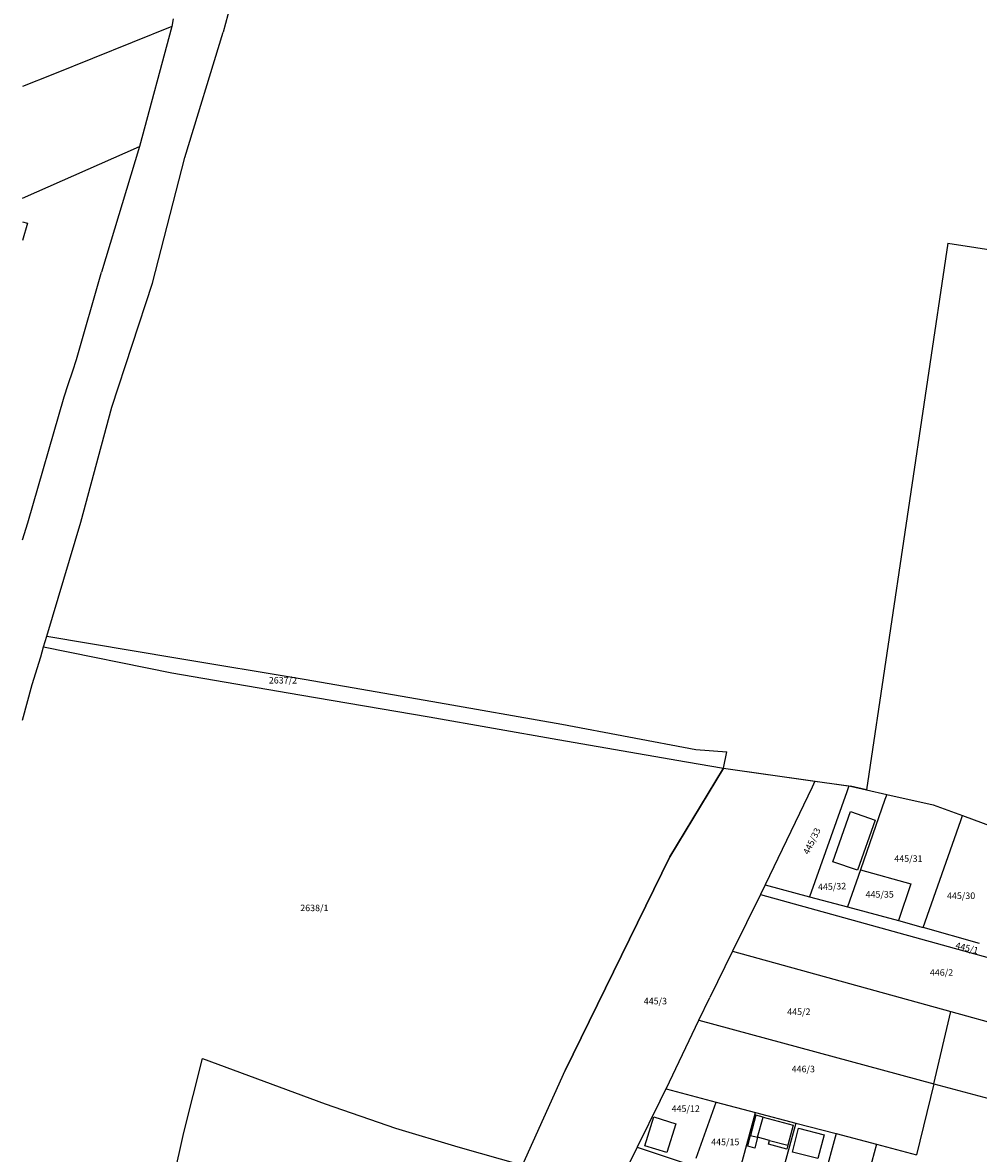
# Model space of a CAD drawing. Units: metres. Extents: x 7527381 to 7529147, y 4822915 to 4827734.
# Drawn here: x 7527381 to 7527747, y 4823832 to 4824265 of the extents above; entities that cross this region are included whole.
import ezdxf
from ezdxf.enums import TextEntityAlignment as Align

# ---------------------------------------------------------------- set-up
doc = ezdxf.new("R2010")
doc.units = ezdxf.units.M
for name, color, linetype in [('01_Parcele granice', 251, 'Continuous'), ('02_Broj parcele', 251, 'Continuous'), ('03_Objekti', 251, 'Continuous')]:
    doc.layers.add(name, color=color, linetype=linetype)
doc.styles.add('Iso', font='iso.shx', dxfattribs={"oblique": 15})

msp = doc.modelspace()

# ---------------------------------------------------------------- linework, layer by layer
at = {"layer": '01_Parcele granice', "linetype": 'Continuous'}
for p, q in [((7527470.88, 4824309.01), (7527458.15, 4824261.03)), ((7527438.95, 4824266.15), (7527438.43, 4824263.2)), ((7527438.43, 4824263.2), (7527392.95, 4824244.77)), ((7527438.43, 4824263.2), (7527426.06, 4824217.18)), ((7527443.4, 4824212.98), (7527458.15, 4824261.03)), ((7527392.95, 4824244.77), (7527381.34, 4824240.16)), ((7527381.34, 4824197.42), (7527426.06, 4824217.18)), ((7527426.06, 4824217.18), (7527411.6, 4824169.09)), ((7527431.12, 4824164.83), (7527443.4, 4824212.98)), ((7527735.68, 4824180.27), (7527704.43, 4823970.88)), ((7527735.68, 4824180.27), (7527925.83, 4824149.92)), ((7527402.02, 4824135.64), (7527411.6, 4824169.09)), ((7527415.51, 4824117.46), (7527431.12, 4824164.83)), ((7527400.55, 4824131.28), (7527402.02, 4824135.64)), ((7527398.8, 4824126.07), (7527400.55, 4824131.28)), ((7527397.23, 4824121.39), (7527398.8, 4824126.07)), ((7527383.28, 4824073.1), (7527397.23, 4824121.39)), ((7527403.66, 4824073.32), (7527415.51, 4824117.46)), ((7527381.34, 4824066.66), (7527383.28, 4824073.1)), ((7527390.55, 4824029.73), (7527403.66, 4824073.32)), ((7527388.25, 4824021.82), (7527389.36, 4824025.62)), ((7527389.36, 4824025.62), (7527390.55, 4824029.73)), ((7527389.36, 4824025.62), (7527438.51, 4824015.67)), ((7527390.55, 4824029.73), (7527440, 4824021.39)), ((7527385.04, 4824011.21), (7527388.25, 4824021.82)), ((7527440, 4824021.39), (7527489.21, 4824013.23)), ((7527438.51, 4824015.67), (7527487.47, 4824007.21)), ((7527489.21, 4824013.23), (7527538.47, 4824004.69)), ((7527381.34, 4823997.53), (7527385.04, 4824011.21)), ((7527487.47, 4824007.21), (7527537.01, 4823998.77)), ((7527538.47, 4824004.69), (7527587.87, 4823995.94)), ((7527537.01, 4823998.77), (7527586.28, 4823990.11)), ((7527587.87, 4823995.94), (7527639.08, 4823986.32)), ((7527586.28, 4823990.11), (7527635.6, 4823981.52)), ((7527639.08, 4823986.32), (7527651.01, 4823985.4)), ((7527649.67, 4823979.12), (7527651.01, 4823985.4)), ((7527629.23, 4823945.15), (7527649.67, 4823979.12)), ((7527635.6, 4823981.52), (7527649.67, 4823979.12)), ((7527649.67, 4823979.12), (7527698.3, 4823972.27)), ((7527698.3, 4823972.27), (7527704.43, 4823970.88)), ((7527704.43, 4823970.88), (7527712.24, 4823969.12)), ((7527712.24, 4823969.12), (7527730.05, 4823965.09)), ((7527730.05, 4823965.09), (7527741.2, 4823960.99)), ((7527741.2, 4823960.99), (7527762.21, 4823953.28)), ((7527589.08, 4823863.32), (7527629.23, 4823945.15)), ((7527443.08, 4823839.56), (7527450.27, 4823867.95)), ((7527450.27, 4823867.95), (7527497.25, 4823850.57)), ((7527572.7, 4823827.07), (7527589.08, 4823863.32)), ((7527497.25, 4823850.57), (7527524.11, 4823841.3)), ((7527437.38, 4823814.59), (7527443.08, 4823839.56)), ((7527524.11, 4823841.3), (7527547.94, 4823834.19)), ((7527547.94, 4823834.19), (7527572.7, 4823827.07))]:
    msp.add_line(p, q, dxfattribs=at)
at = {"layer": '01_Parcele granice'}
for p, q in [((7527649.67, 4823979.12), (7527629.23, 4823945.15)), ((7527649.67, 4823979.12), (7527684.73, 4823974.18)), ((7527684.73, 4823974.18), (7527683.63, 4823971.89)), ((7527684.73, 4823974.18), (7527697.7, 4823972.35)), ((7527683.63, 4823971.89), (7527665.69, 4823934.53)), ((7527696.9, 4823970.1), (7527682.68, 4823929.87)), ((7527697.7, 4823972.35), (7527696.9, 4823970.1)), ((7527697.7, 4823972.35), (7527698.3, 4823972.27)), ((7527704.43, 4823970.88), (7527698.3, 4823972.27)), ((7527704.43, 4823970.88), (7527712.24, 4823969.12)), ((7527711.54, 4823967.11), (7527702.15, 4823940.2)), ((7527712.24, 4823969.12), (7527711.54, 4823967.11)), ((7527712.24, 4823969.12), (7527730.05, 4823965.09)), ((7527730.05, 4823965.09), (7527741.2, 4823960.99)), ((7527740.56, 4823959.17), (7527741.2, 4823960.99)), ((7527741.2, 4823960.99), (7527762.21, 4823953.28)), ((7527726.16, 4823918.15), (7527740.56, 4823959.17)), ((7527629.23, 4823945.15), (7527589.08, 4823863.32)), ((7527702.15, 4823940.2), (7527697.21, 4823926.02)), ((7527702.15, 4823940.2), (7527721.43, 4823934.91)), ((7527665.69, 4823934.53), (7527663.87, 4823930.74)), ((7527665.69, 4823934.53), (7527682.68, 4823929.87)), ((7527721.43, 4823934.91), (7527716.71, 4823920.76)), ((7527663.87, 4823930.74), (7527653.21, 4823909.04)), ((7527663.87, 4823930.74), (7527744.06, 4823908.62)), ((7527682.68, 4823929.87), (7527697.21, 4823926.02)), ((7527697.21, 4823926.02), (7527716.71, 4823920.76)), ((7527716.71, 4823920.76), (7527726.16, 4823918.15)), ((7527747.77, 4823911.98), (7527726.16, 4823918.15)), ((7527653.21, 4823909.04), (7527644.5, 4823891.33)), ((7527653.21, 4823909.04), (7527736.81, 4823885.9)), ((7527744.06, 4823908.62), (7527824.86, 4823885.85)), ((7527640.29, 4823882.68), (7527644.5, 4823891.33)), ((7527627.75, 4823856.34), (7527640.29, 4823882.68)), ((7527640.29, 4823882.68), (7527730.32, 4823858.3)), ((7527730.32, 4823858.3), (7527736.81, 4823885.9)), ((7527736.81, 4823885.9), (7527818.71, 4823863.28)), ((7527443.08, 4823839.56), (7527450.27, 4823867.95)), ((7527450.27, 4823867.95), (7527497.25, 4823850.57)), ((7527572.7, 4823827.07), (7527589.08, 4823863.32)), ((7527730.32, 4823858.3), (7527723.68, 4823831.09)), ((7527730.32, 4823858.3), (7527811.41, 4823836.27)), ((7527625.52, 4823851.82), (7527627.75, 4823856.34)), ((7527627.75, 4823856.34), (7527646.93, 4823851.2)), ((7527497.25, 4823850.57), (7527524.11, 4823841.3)), ((7527625.52, 4823851.82), (7527616.6, 4823833.95)), ((7527639.31, 4823829.75), (7527646.93, 4823851.2)), ((7527646.93, 4823851.2), (7527662.01, 4823847.3)), ((7527655.68, 4823824.16), (7527662.01, 4823847.3)), ((7527662.01, 4823847.3), (7527677.42, 4823843.23)), ((7527437.38, 4823814.59), (7527443.08, 4823839.56)), ((7527524.11, 4823841.3), (7527547.94, 4823834.19)), ((7527677.42, 4823843.23), (7527671.06, 4823820.11)), ((7527677.42, 4823843.23), (7527692.9, 4823839.25)), ((7527692.9, 4823839.25), (7527686.51, 4823816.07)), ((7527692.9, 4823839.25), (7527708.26, 4823835.21)), ((7527708.26, 4823835.21), (7527701.99, 4823811.88)), ((7527708.26, 4823835.21), (7527723.68, 4823831.09)), ((7527547.94, 4823834.19), (7527572.7, 4823827.07)), ((7527616.6, 4823833.95), (7527607.57, 4823815.84)), ((7527616.6, 4823833.95), (7527638.08, 4823826.8))]:
    msp.add_line(p, q, dxfattribs=at)
at = {"layer": '03_Objekti', "linetype": 'Continuous'}
for p, q in [((7527381.34, 4824188.35), (7527383.22, 4824187.82)), ((7527383.22, 4824187.82), (7527381.34, 4824181.25))]:
    msp.add_line(p, q, dxfattribs=at)
at = {"layer": '03_Objekti'}
for p, q in [((7527691.6, 4823943.33), (7527698.32, 4823962.6)), ((7527698.32, 4823962.6), (7527707.76, 4823959.3)), ((7527707.76, 4823959.3), (7527701.04, 4823940.04)), ((7527701.04, 4823940.04), (7527691.6, 4823943.33)), ((7527619.55, 4823834.58), (7527623.02, 4823845.61)), ((7527623.02, 4823845.61), (7527631.51, 4823842.94)), ((7527662.12, 4823846.24), (7527660.08, 4823838.51)), ((7527664.85, 4823845.52), (7527662.12, 4823846.24)), ((7527662.8, 4823837.79), (7527664.85, 4823845.52)), ((7527664.85, 4823845.52), (7527676.45, 4823842.45)), ((7527631.51, 4823842.94), (7527628.04, 4823831.91)), ((7527676.45, 4823842.45), (7527674.4, 4823834.72)), ((7527676.18, 4823832.04), (7527678.49, 4823841.25)), ((7527678.49, 4823841.25), (7527688.22, 4823838.76)), ((7527658.99, 4823834.4), (7527660.08, 4823838.51)), ((7527660.08, 4823838.51), (7527662.8, 4823837.79)), ((7527662.8, 4823837.79), (7527661.72, 4823833.68)), ((7527667.34, 4823836.59), (7527662.8, 4823837.79)), ((7527666.96, 4823835.14), (7527667.34, 4823836.59)), ((7527674.02, 4823833.27), (7527666.96, 4823835.14)), ((7527667.34, 4823836.59), (7527674.4, 4823834.72)), ((7527688.22, 4823838.76), (7527685.87, 4823829.66)), ((7527628.04, 4823831.91), (7527619.55, 4823834.58)), ((7527661.72, 4823833.68), (7527658.99, 4823834.4)), ((7527674.4, 4823834.72), (7527674.02, 4823833.27)), ((7527685.87, 4823829.66), (7527676.18, 4823832.04))]:
    msp.add_line(p, q, dxfattribs=at)

# ---------------------------------------------------------------- texts
at = {"layer": '02_Broj parcele', "linetype": 'Continuous', "style": 'Iso', "oblique": 15}
for s, p in [('2637/2', (7527481.02, 4824012.82)), ('2638/1', (7527493.05, 4823925.64))]:
    msp.add_text(s, height=2.5, dxfattribs=at).set_placement(p, align=Align.MIDDLE_CENTER)
at = {"layer": '02_Broj parcele', "style": 'Iso', "oblique": 15}
for s, rotation, p in [('445/33', 64, (7527683.55, 4823951.22)), ('445/32', 2, (7527691.3, 4823933.85)), ('445/1', 346, (7527742.94, 4823910.28))]:
    msp.add_text(s, height=2.5, rotation=rotation, dxfattribs=at).set_placement(p, align=Align.MIDDLE_CENTER)
for s, p in [('445/31', (7527720.52, 4823944.52)), ('445/35', (7527709.52, 4823930.82)), ('445/30', (7527740.7, 4823930.3)), ('446/2', (7527733.2, 4823900.9)), ('445/3', (7527623.64, 4823889.96)), ('445/2', (7527678.57, 4823885.88)), ('446/3', (7527680.28, 4823863.94)), ('445/12', (7527635.26, 4823848.75)), ('445/15', (7527650.39, 4823836))]:
    msp.add_text(s, height=2.5, dxfattribs=at).set_placement(p, align=Align.MIDDLE_CENTER)

doc.saveas('drawing.dxf')
